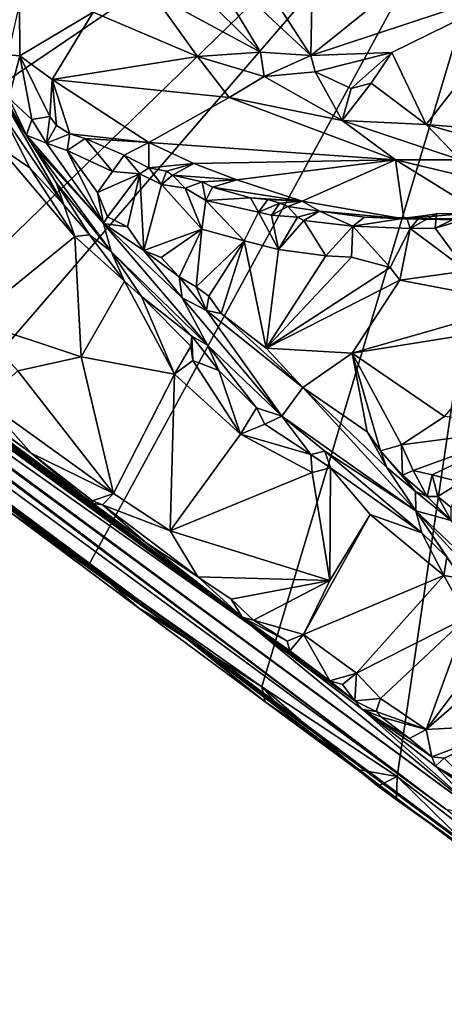
# Model space of a CAD drawing. Units: metres. Extents: x 23.8 to 31.1, y -6.6 to 3.4.
# Drawn here: x 26.5 to 27, y -4.9 to -3.7 of the extents above; entities that cross this region are included whole.
import ezdxf

# ---------------------------------------------------------------- set-up
doc = ezdxf.new("R2010")
doc.units = ezdxf.units.M

msp = doc.modelspace()

# ---------------------------------------------------------------- linework, layer by layer
at = {"layer": '1'}
for points in [[(26.7352, -4.4239, 5.806), (24.5861, -2.8301, 5.1199), (24.1906, -2.5588, 2.5501)], [(26.7352, -4.4239, 5.806), (24.1906, -2.5588, 2.5501), (25.9798, -3.8902, 3.6656)], [(25.3, -3.3497, 6.3735), (24.5861, -2.8301, 5.1199), (26.7352, -4.4239, 5.806)], [(25.2637, -3.3995, -1.0554), (26.6433, -4.4292, -0.5976), (24.6488, -2.9382, -0.9657)], [(25.891, -3.8332, 2.7289), (24.6488, -2.9382, -0.9657), (26.9737, -4.6488, 2.1398)], [(24.6488, -2.9382, -0.9657), (26.6433, -4.4292, -0.5976), (27.5401, -5.0954, -0.1949)], [(26.9737, -4.6488, 2.1398), (24.6488, -2.9382, -0.9657), (27.5401, -5.0954, -0.1949)], [(25.938, -3.8999, -1.4926), (25.8039, -3.1871, -1.5037), (26.8888, -3.2668, -1.506)], [(25.938, -3.8999, -1.4926), (26.8888, -3.2668, -1.506), (27.1065, -3.305, -1.5061)], [(27.1065, -3.305, -1.5061), (26.081, -4.0007, -1.4912), (25.938, -3.8999, -1.4926)], [(26.25, -4.1378, -1.4867), (26.081, -4.0007, -1.4912), (27.1065, -3.305, -1.5061)], [(26.337, -4.1979, -1.488), (26.25, -4.1378, -1.4867), (27.1065, -3.305, -1.5061)], [(26.5381, -4.3502, -1.4866), (26.337, -4.1979, -1.488), (27.1065, -3.305, -1.5061)], [(26.749, -4.4991, -1.4852), (26.5381, -4.3502, -1.4866), (27.1065, -3.305, -1.5061)], [(26.749, -4.4991, -1.4852), (27.1065, -3.305, -1.5061), (26.9144, -4.6087, -1.4847)], [(27.2122, -4.8398, -1.4808), (26.9144, -4.6087, -1.4847), (27.1065, -3.305, -1.5061)], [(26.135, -3.973, 6.2349), (25.3, -3.3497, 6.3735), (26.7352, -4.4239, 5.806)], [(25.2637, -3.3995, -1.0554), (25.9761, -3.9375, -1.477), (26.6433, -4.4292, -0.5976)], [(26.6927, -3.5484, 6.4289), (26.809, -3.7279, 6.2287), (26.8136, -3.4966, 6.2642)], [(26.8136, -3.4966, 6.2642), (26.809, -3.7279, 6.2287), (27.0447, -3.5381, 5.9776)], [(26.809, -3.7279, 6.2287), (27.0878, -3.6356, 5.9013), (27.0447, -3.5381, 5.9776)], [(26.6927, -3.5484, 6.4289), (26.6744, -3.6023, 6.4409), (26.809, -3.7279, 6.2287)], [(26.6172, -3.5951, 6.5175), (26.6155, -3.6522, 6.4692), (26.7477, -3.7241, 6.2982)], [(26.6172, -3.5951, 6.5175), (26.7477, -3.7241, 6.2982), (26.6744, -3.6023, 6.4409)], [(26.6744, -3.6023, 6.4409), (26.7477, -3.7241, 6.2982), (26.809, -3.7279, 6.2287)], [(26.809, -3.7279, 6.2287), (26.9077, -3.7242, 6.1024), (27.0878, -3.6356, 5.9013)], [(27.0878, -3.6356, 5.9013), (26.9077, -3.7242, 6.1024), (26.9496, -3.8122, 6.0217)], [(27.0878, -3.6356, 5.9013), (26.9496, -3.8122, 6.0217), (27.1357, -3.8274, 5.775)], [(26.6155, -3.6522, 6.4692), (26.5431, -3.6753, 6.4786), (26.6706, -3.7291, 6.3471)], [(26.6155, -3.6522, 6.4692), (26.6706, -3.7291, 6.3471), (26.7477, -3.7241, 6.2982)], [(26.4391, -3.7272, 6.4636), (26.4538, -3.7283, 6.4418), (26.4532, -3.6641, 6.5275)], [(26.4532, -3.6641, 6.5275), (26.4538, -3.7283, 6.4418), (26.5431, -3.6753, 6.4786)], [(26.4538, -3.7283, 6.4418), (26.4932, -3.7574, 6.3649), (26.5431, -3.6753, 6.4786)], [(26.5431, -3.6753, 6.4786), (26.4932, -3.7574, 6.3649), (26.6706, -3.7291, 6.3471)], [(26.4403, -3.78, 6.4103), (26.3985, -3.7176, 6.5451), (26.462, -3.8253, 6.3425)], [(26.462, -3.8253, 6.3425), (26.3985, -3.7176, 6.5451), (26.4237, -3.766, 6.6136)], [(26.4391, -3.7272, 6.4636), (26.4403, -3.78, 6.4103), (26.4538, -3.7283, 6.4418)], [(26.4538, -3.7283, 6.4418), (26.4403, -3.78, 6.4103), (26.4685, -3.8062, 6.323)], [(26.4538, -3.7283, 6.4418), (26.4685, -3.8062, 6.323), (26.4903, -3.8025, 6.2938)], [(26.4932, -3.7574, 6.3649), (26.4538, -3.7283, 6.4418), (26.4903, -3.8025, 6.2938)], [(26.7477, -3.7241, 6.2982), (26.6706, -3.7291, 6.3471), (26.7518, -3.7537, 6.2639)], [(26.7477, -3.7241, 6.2982), (26.7518, -3.7537, 6.2639), (26.809, -3.7279, 6.2287)], [(26.809, -3.7279, 6.2287), (26.7518, -3.7537, 6.2639), (26.8141, -3.748, 6.2151)], [(26.809, -3.7279, 6.2287), (26.8141, -3.748, 6.2151), (26.9077, -3.7242, 6.1024)], [(26.8581, -3.7682, 6.1524), (26.9077, -3.7242, 6.1024), (26.8141, -3.748, 6.2151)], [(26.9077, -3.7242, 6.1024), (26.8581, -3.7682, 6.1524), (26.8827, -3.762, 6.1259)], [(26.9077, -3.7242, 6.1024), (26.8827, -3.762, 6.1259), (26.9496, -3.8122, 6.0217)], [(26.4932, -3.7574, 6.3649), (26.7093, -3.7795, 6.2447), (26.6706, -3.7291, 6.3471)], [(26.7093, -3.7795, 6.2447), (26.7518, -3.7537, 6.2639), (26.6706, -3.7291, 6.3471)], [(26.7518, -3.7537, 6.2639), (26.8471, -3.8075, 6.1202), (26.8141, -3.748, 6.2151)], [(26.8471, -3.8075, 6.1202), (26.8581, -3.7682, 6.1524), (26.8141, -3.748, 6.2151)], [(27.0186, -4.6568, 4.1713), (25.8017, -3.7618, 3.195), (26.9737, -4.6488, 2.1398)], [(25.8017, -3.7618, 3.195), (25.891, -3.8332, 2.7289), (26.9737, -4.6488, 2.1398)], [(27.0186, -4.6568, 4.1713), (25.9798, -3.8902, 3.6656), (25.8017, -3.7618, 3.195)], [(26.4903, -3.8025, 6.2938), (26.4984, -3.8137, 6.2671), (26.4932, -3.7574, 6.3649)], [(26.4932, -3.7574, 6.3649), (26.4984, -3.8137, 6.2671), (26.515, -3.8238, 6.2324)], [(26.4932, -3.7574, 6.3649), (26.515, -3.8238, 6.2324), (26.6113, -3.8345, 6.1721)], [(26.7093, -3.7795, 6.2447), (26.4932, -3.7574, 6.3649), (26.6113, -3.8345, 6.1721)], [(26.7518, -3.7537, 6.2639), (26.7093, -3.7795, 6.2447), (26.8471, -3.8075, 6.1202)], [(26.8581, -3.7682, 6.1524), (26.8471, -3.8075, 6.1202), (26.8827, -3.762, 6.1259)], [(26.8471, -3.8075, 6.1202), (26.9496, -3.8122, 6.0217), (26.8827, -3.762, 6.1259)], [(26.4237, -3.766, 6.6136), (26.4339, -3.8019, 6.7157), (26.5076, -3.9103, 6.5837)], [(26.4237, -3.766, 6.6136), (26.5076, -3.9103, 6.5837), (26.4987, -3.8839, 6.514)], [(26.462, -3.8253, 6.3425), (26.4237, -3.766, 6.6136), (26.4707, -3.8387, 6.3426)], [(26.4237, -3.766, 6.6136), (26.4987, -3.8839, 6.514), (26.4707, -3.8387, 6.3426)], [(26.4403, -3.78, 6.4103), (26.462, -3.8253, 6.3425), (26.4685, -3.8062, 6.323)], [(26.6113, -3.8345, 6.1721), (26.9121, -3.8556, 5.9814), (26.7093, -3.7795, 6.2447)], [(26.7093, -3.7795, 6.2447), (26.9121, -3.8556, 5.9814), (26.8471, -3.8075, 6.1202)], [(26.4339, -3.8019, 6.7157), (26.4276, -3.8395, 6.7181), (26.466, -3.8652, 6.6588)], [(26.4339, -3.8019, 6.7157), (26.466, -3.8652, 6.6588), (26.5076, -3.9103, 6.5837)], [(26.4685, -3.8062, 6.323), (26.462, -3.8253, 6.3425), (26.4865, -3.8353, 6.2763)], [(26.4685, -3.8062, 6.323), (26.4865, -3.8353, 6.2763), (26.4903, -3.8025, 6.2938)], [(26.4903, -3.8025, 6.2938), (26.4865, -3.8353, 6.2763), (26.4984, -3.8137, 6.2671)], [(26.8471, -3.8075, 6.1202), (26.9121, -3.8556, 5.9814), (26.9911, -3.8556, 5.9189)], [(26.8471, -3.8075, 6.1202), (26.9911, -3.8556, 5.9189), (26.9496, -3.8122, 6.0217)], [(26.9496, -3.8122, 6.0217), (26.9911, -3.8556, 5.9189), (27.0995, -3.8549, 5.7968)], [(26.9496, -3.8122, 6.0217), (27.0995, -3.8549, 5.7968), (27.1357, -3.8274, 5.775)], [(26.4984, -3.8137, 6.2671), (26.4865, -3.8353, 6.2763), (26.515, -3.8238, 6.2324)], [(26.4865, -3.8353, 6.2763), (26.5115, -3.844, 6.2237), (26.515, -3.8238, 6.2324)], [(26.515, -3.8238, 6.2324), (26.5115, -3.844, 6.2237), (26.5335, -3.8296, 6.2024)], [(26.515, -3.8238, 6.2324), (26.5335, -3.8296, 6.2024), (26.6113, -3.8345, 6.1721)], [(26.4865, -3.8353, 6.2763), (26.462, -3.8253, 6.3425), (26.556, -3.9333, 6.1677)], [(26.556, -3.9333, 6.1677), (26.462, -3.8253, 6.3425), (26.4707, -3.8387, 6.3426)], [(26.5115, -3.844, 6.2237), (26.4865, -3.8353, 6.2763), (26.556, -3.9333, 6.1677)], [(26.5115, -3.844, 6.2237), (26.5668, -3.8697, 6.1249), (26.5335, -3.8296, 6.2024)], [(26.5335, -3.8296, 6.2024), (26.5668, -3.8697, 6.1249), (26.5811, -3.8499, 6.1261)], [(26.5335, -3.8296, 6.2024), (26.5811, -3.8499, 6.1261), (26.6113, -3.8345, 6.1721)], [(26.5811, -3.8499, 6.1261), (26.6114, -3.8654, 6.0697), (26.6113, -3.8345, 6.1721)], [(26.6113, -3.8345, 6.1721), (26.6114, -3.8654, 6.0697), (26.6661, -3.86, 6.0866)], [(26.9121, -3.8556, 5.9814), (26.6113, -3.8345, 6.1721), (26.6661, -3.86, 6.0866)], [(26.4276, -3.8395, 6.7181), (26.3946, -4.0518, 6.5795), (26.5208, -3.949, 6.5601)], [(26.466, -3.8652, 6.6588), (26.4276, -3.8395, 6.7181), (26.5208, -3.949, 6.5601)], [(26.5651, -3.9675, 6.4596), (26.4707, -3.8387, 6.3426), (26.4987, -3.8839, 6.514)], [(26.4707, -3.8387, 6.3426), (26.5651, -3.9675, 6.4596), (26.556, -3.9333, 6.1677)], [(26.5668, -3.8697, 6.1249), (26.5115, -3.844, 6.2237), (26.5484, -3.8954, 6.1602)], [(26.5115, -3.844, 6.2237), (26.556, -3.9333, 6.1677), (26.5484, -3.8954, 6.1602)], [(26.5811, -3.8499, 6.1261), (26.5668, -3.8697, 6.1249), (26.6002, -3.8727, 6.0725)], [(26.5811, -3.8499, 6.1261), (26.6002, -3.8727, 6.0725), (26.6114, -3.8654, 6.0697)], [(26.6661, -3.86, 6.0866), (26.6114, -3.8654, 6.0697), (26.6327, -3.8695, 6.0467)], [(26.6661, -3.86, 6.0866), (26.6327, -3.8695, 6.0467), (26.6402, -3.8742, 6.0267)], [(26.6661, -3.86, 6.0866), (26.6402, -3.8742, 6.0267), (26.7187, -3.88, 6.0133)], [(26.6661, -3.86, 6.0866), (26.7187, -3.88, 6.0133), (26.9121, -3.8556, 5.9814)], [(26.9121, -3.8556, 5.9814), (26.7187, -3.88, 6.0133), (26.7985, -3.906, 5.9068)], [(26.7985, -3.906, 5.9068), (26.9226, -3.9274, 5.7662), (26.9121, -3.8556, 5.9814)], [(26.9121, -3.8556, 5.9814), (26.9226, -3.9274, 5.7662), (27.032, -3.9297, 5.6704)], [(26.9121, -3.8556, 5.9814), (27.032, -3.9297, 5.6704), (27.0293, -3.8837, 5.8216)], [(26.9121, -3.8556, 5.9814), (27.0293, -3.8837, 5.8216), (26.9911, -3.8556, 5.9189)], [(26.466, -3.8652, 6.6588), (26.5208, -3.949, 6.5601), (26.5076, -3.9103, 6.5837)], [(26.5484, -3.8954, 6.1602), (26.6002, -3.8727, 6.0725), (26.5668, -3.8697, 6.1249)], [(26.5484, -3.8954, 6.1602), (26.5606, -3.9253, 6.1398), (26.6002, -3.8727, 6.0725)], [(26.6002, -3.8727, 6.0725), (26.5606, -3.9253, 6.1398), (26.5851, -3.9374, 6.0901)], [(26.6002, -3.8727, 6.0725), (26.5851, -3.9374, 6.0901), (26.6052, -3.9664, 6.0522)], [(26.6002, -3.8727, 6.0725), (26.6267, -3.8857, 6.0311), (26.6114, -3.8654, 6.0697)], [(26.6002, -3.8727, 6.0725), (26.6052, -3.9664, 6.0522), (26.6267, -3.8857, 6.0311)], [(26.6114, -3.8654, 6.0697), (26.6267, -3.8857, 6.0311), (26.6327, -3.8695, 6.0467)], [(26.6327, -3.8695, 6.0467), (26.6267, -3.8857, 6.0311), (26.6402, -3.8742, 6.0267)], [(26.4987, -3.8839, 6.514), (26.5076, -3.9103, 6.5837), (26.5387, -3.947, 6.5324)], [(26.5651, -3.9675, 6.4596), (26.4987, -3.8839, 6.514), (26.5387, -3.947, 6.5324)], [(26.6402, -3.8742, 6.0267), (26.6267, -3.8857, 6.0311), (26.6556, -3.8902, 5.9894)], [(26.6402, -3.8742, 6.0267), (26.6556, -3.8902, 5.9894), (26.6762, -3.8822, 5.9876)], [(26.6402, -3.8742, 6.0267), (26.6762, -3.8822, 5.9876), (26.7187, -3.88, 6.0133)], [(26.6556, -3.8902, 5.9894), (26.6808, -3.905, 5.952), (26.6762, -3.8822, 5.9876)], [(26.7187, -3.88, 6.0133), (26.6762, -3.8822, 5.9876), (26.6889, -3.889, 5.9591)], [(26.6762, -3.8822, 5.9876), (26.6808, -3.905, 5.952), (26.6889, -3.889, 5.9591)], [(26.7187, -3.88, 6.0133), (26.6889, -3.889, 5.9591), (26.7985, -3.906, 5.9068)], [(26.7352, -4.4239, 5.806), (25.9798, -3.8902, 3.6656), (27.0186, -4.6568, 4.1713)], [(26.556, -3.9333, 6.1677), (26.5606, -3.9253, 6.1398), (26.5484, -3.8954, 6.1602)], [(26.6267, -3.8857, 6.0311), (26.6052, -3.9664, 6.0522), (26.6761, -3.9403, 5.9618)], [(26.6267, -3.8857, 6.0311), (26.6761, -3.9403, 5.9618), (26.6556, -3.8902, 5.9894)], [(26.6556, -3.8902, 5.9894), (26.6761, -3.9403, 5.9618), (26.6808, -3.905, 5.952)], [(26.6889, -3.889, 5.9591), (26.6808, -3.905, 5.952), (26.7354, -3.902, 5.8979)], [(26.7985, -3.906, 5.9068), (26.6889, -3.889, 5.9591), (26.7354, -3.902, 5.8979)], [(26.6808, -3.905, 5.952), (26.6761, -3.9403, 5.9618), (26.7277, -3.9545, 5.8958)], [(26.6808, -3.905, 5.952), (26.7451, -3.9194, 5.8737), (26.7354, -3.902, 5.8979)], [(26.6808, -3.905, 5.952), (26.7277, -3.9545, 5.8958), (26.7451, -3.9194, 5.8737)], [(26.7985, -3.906, 5.9068), (26.7354, -3.902, 5.8979), (26.7563, -3.9041, 5.885)], [(26.7354, -3.902, 5.8979), (26.7451, -3.9194, 5.8737), (26.7563, -3.9041, 5.885)], [(26.7563, -3.9041, 5.885), (26.7451, -3.9194, 5.8737), (26.7713, -3.9086, 5.8584)], [(26.7451, -3.9194, 5.8737), (26.7611, -3.9231, 5.8543), (26.7713, -3.9086, 5.8584)], [(26.7563, -3.9041, 5.885), (26.7713, -3.9086, 5.8584), (26.7985, -3.906, 5.9068)], [(26.7611, -3.9231, 5.8543), (26.7809, -3.9127, 5.8417), (26.7713, -3.9086, 5.8584)], [(26.7713, -3.9086, 5.8584), (26.7809, -3.9127, 5.8417), (26.7985, -3.906, 5.9068)], [(26.7985, -3.906, 5.9068), (26.7809, -3.9127, 5.8417), (26.8197, -3.9184, 5.7974)], [(26.7985, -3.906, 5.9068), (26.8197, -3.9184, 5.7974), (26.9226, -3.9274, 5.7662)], [(26.5387, -3.947, 6.5324), (26.5076, -3.9103, 6.5837), (26.5208, -3.949, 6.5601)], [(26.7695, -3.9651, 5.8459), (26.7451, -3.9194, 5.8737), (26.7277, -3.9545, 5.8958)], [(26.7611, -3.9231, 5.8543), (26.7451, -3.9194, 5.8737), (26.7695, -3.9651, 5.8459)], [(26.7809, -3.9127, 5.8417), (26.7611, -3.9231, 5.8543), (26.7926, -3.9255, 5.8165)], [(26.7809, -3.9127, 5.8417), (26.7926, -3.9255, 5.8165), (26.8197, -3.9184, 5.7974)], [(26.7926, -3.9255, 5.8165), (26.8004, -3.9298, 5.8065), (26.8197, -3.9184, 5.7974)], [(26.8197, -3.9184, 5.7974), (26.8004, -3.9298, 5.8065), (26.8604, -3.9366, 5.7339)], [(26.8197, -3.9184, 5.7974), (26.8604, -3.9366, 5.7339), (26.8743, -3.9256, 5.7256)], [(26.8197, -3.9184, 5.7974), (26.8743, -3.9256, 5.7256), (26.9226, -3.9274, 5.7662)], [(26.9226, -3.9274, 5.7662), (26.9622, -3.9216, 5.622), (26.9972, -3.9209, 5.5775)], [(26.9226, -3.9274, 5.7662), (26.9972, -3.9209, 5.5775), (27.079, -3.9277, 5.5853)], [(26.9606, -3.939, 5.6093), (27.0158, -3.9228, 5.5481), (26.9972, -3.9209, 5.5775)], [(26.9622, -3.9216, 5.622), (26.9606, -3.939, 5.6093), (26.9972, -3.9209, 5.5775)], [(26.5851, -3.9374, 6.0901), (26.5606, -3.9253, 6.1398), (26.556, -3.9333, 6.1677)], [(26.7611, -3.9231, 5.8543), (26.7695, -3.9651, 5.8459), (26.7926, -3.9255, 5.8165)], [(26.7926, -3.9255, 5.8165), (26.7695, -3.9651, 5.8459), (26.8004, -3.9298, 5.8065)], [(26.8004, -3.9298, 5.8065), (26.7695, -3.9651, 5.8459), (26.8271, -3.9726, 5.777)], [(26.8004, -3.9298, 5.8065), (26.8271, -3.9726, 5.777), (26.8604, -3.9366, 5.7339)], [(26.8743, -3.9256, 5.7256), (26.8604, -3.9366, 5.7339), (26.9259, -3.9265, 5.6601)], [(26.8604, -3.9366, 5.7339), (26.9301, -3.9395, 5.6475), (26.9259, -3.9265, 5.6601)], [(26.8743, -3.9256, 5.7256), (26.9259, -3.9265, 5.6601), (26.9226, -3.9274, 5.7662)], [(26.9226, -3.9274, 5.7662), (26.9427, -3.9242, 5.6472), (26.9622, -3.9216, 5.622)], [(26.9259, -3.9265, 5.6601), (26.9427, -3.9242, 5.6472), (26.9226, -3.9274, 5.7662)], [(27.032, -3.9297, 5.6704), (26.9226, -3.9274, 5.7662), (27.079, -3.9277, 5.5853)], [(26.9259, -3.9265, 5.6601), (26.9301, -3.9395, 5.6475), (26.9427, -3.9242, 5.6472)], [(26.9427, -3.9242, 5.6472), (26.9301, -3.9395, 5.6475), (26.9622, -3.9216, 5.622)], [(26.9301, -3.9395, 5.6475), (26.9606, -3.939, 5.6093), (26.9622, -3.9216, 5.622)], [(26.9993, -3.991, 5.5707), (27.0158, -3.9228, 5.5481), (26.9606, -3.939, 5.6093)], [(25.9761, -3.9375, -1.477), (26.1127, -4.0387, -1.4827), (26.6433, -4.4292, -0.5976)], [(26.5851, -3.9374, 6.0901), (26.556, -3.9333, 6.1677), (26.6052, -3.9664, 6.0522)], [(26.6052, -3.9664, 6.0522), (26.556, -3.9333, 6.1677), (26.6519, -4.0242, 5.9948)], [(26.556, -3.9333, 6.1677), (26.5651, -3.9675, 6.4596), (26.683, -4.082, 6.2436)], [(26.556, -3.9333, 6.1677), (26.683, -4.082, 6.2436), (26.6519, -4.0242, 5.9948)], [(26.6052, -3.9664, 6.0522), (26.6263, -3.9747, 6.0074), (26.6761, -3.9403, 5.9618)], [(26.6263, -3.9747, 6.0074), (26.6483, -3.9983, 5.9604), (26.6761, -3.9403, 5.9618)], [(26.6761, -3.9403, 5.9618), (26.6483, -3.9983, 5.9604), (26.669, -4.0105, 5.921)], [(26.6761, -3.9403, 5.9618), (26.669, -4.0105, 5.921), (26.7277, -3.9545, 5.8958)], [(26.8271, -3.9726, 5.777), (26.8587, -3.9742, 5.7394), (26.8604, -3.9366, 5.7339)], [(26.8604, -3.9366, 5.7339), (26.8587, -3.9742, 5.7394), (26.9056, -3.9871, 5.6809)], [(26.9301, -3.9395, 5.6475), (26.8604, -3.9366, 5.7339), (26.9056, -3.9871, 5.6809)], [(26.9056, -3.9871, 5.6809), (26.9176, -4.0026, 5.6542), (26.9301, -3.9395, 5.6475)], [(26.9301, -3.9395, 5.6475), (26.9176, -4.0026, 5.6542), (26.9993, -3.991, 5.5707)], [(26.9301, -3.9395, 5.6475), (26.9993, -3.991, 5.5707), (26.9606, -3.939, 5.6093)], [(26.3946, -4.0518, 6.5795), (26.5286, -4.096, 6.4505), (26.5208, -3.949, 6.5601)], [(26.5208, -3.949, 6.5601), (26.5814, -4.0039, 6.4646), (26.5387, -3.947, 6.5324)], [(26.5208, -3.949, 6.5601), (26.5286, -4.096, 6.4505), (26.5814, -4.0039, 6.4646)], [(26.5651, -3.9675, 6.4596), (26.5387, -3.947, 6.5324), (26.5814, -4.0039, 6.4646)], [(26.669, -4.0105, 5.921), (26.6844, -4.022, 5.8924), (26.7277, -3.9545, 5.8958)], [(26.6844, -4.022, 5.8924), (26.6994, -4.0434, 5.8599), (26.7277, -3.9545, 5.8958)], [(26.7277, -3.9545, 5.8958), (26.6994, -4.0434, 5.8599), (26.7546, -4.0855, 5.7665)], [(26.7695, -3.9651, 5.8459), (26.7277, -3.9545, 5.8958), (26.7546, -4.0855, 5.7665)], [(26.5651, -3.9675, 6.4596), (26.5814, -4.0039, 6.4646), (26.6022, -4.0223, 6.4257)], [(26.5651, -3.9675, 6.4596), (26.6022, -4.0223, 6.4257), (26.6638, -4.0711, 6.3049)], [(26.683, -4.082, 6.2436), (26.5651, -3.9675, 6.4596), (26.6638, -4.0711, 6.3049)], [(26.6483, -3.9983, 5.9604), (26.6263, -3.9747, 6.0074), (26.6052, -3.9664, 6.0522)], [(26.6483, -3.9983, 5.9604), (26.6052, -3.9664, 6.0522), (26.6519, -4.0242, 5.9948)], [(26.7695, -3.9651, 5.8459), (26.7546, -4.0855, 5.7665), (26.8271, -3.9726, 5.777)], [(26.5413, -4.2748, 6.2043), (26.135, -3.973, 6.2349), (26.6077, -4.3228, 6.1581)], [(26.135, -3.973, 6.2349), (26.7252, -4.4141, 5.9476), (26.6077, -4.3228, 6.1581)], [(26.135, -3.973, 6.2349), (26.7352, -4.4239, 5.806), (26.7252, -4.4141, 5.9476)], [(26.4124, -4.1736, 6.4198), (26.135, -3.973, 6.2349), (26.4675, -4.2137, 6.3568)], [(26.135, -3.973, 6.2349), (26.5413, -4.2748, 6.2043), (26.4675, -4.2137, 6.3568)], [(26.8271, -3.9726, 5.777), (26.7546, -4.0855, 5.7665), (26.8587, -3.9742, 5.7394)], [(26.8587, -3.9742, 5.7394), (26.7546, -4.0855, 5.7665), (26.9056, -3.9871, 5.6809)], [(26.9056, -3.9871, 5.6809), (26.7546, -4.0855, 5.7665), (26.9176, -4.0026, 5.6542)], [(26.9993, -3.991, 5.5707), (26.9176, -4.0026, 5.6542), (27.0694, -4.0315, 5.4507)], [(26.5814, -4.0039, 6.4646), (26.5286, -4.096, 6.4505), (26.6427, -4.1173, 6.33)], [(26.5814, -4.0039, 6.4646), (26.6427, -4.1173, 6.33), (26.6022, -4.0223, 6.4257)], [(26.669, -4.0105, 5.921), (26.6483, -3.9983, 5.9604), (26.6817, -4.0396, 5.9053)], [(26.6483, -3.9983, 5.9604), (26.6519, -4.0242, 5.9948), (26.6817, -4.0396, 5.9053)], [(26.7546, -4.0855, 5.7665), (26.8592, -4.0915, 5.6551), (26.9176, -4.0026, 5.6542)], [(26.9176, -4.0026, 5.6542), (26.8592, -4.0915, 5.6551), (27.0694, -4.0315, 5.4507)], [(26.669, -4.0105, 5.921), (26.6817, -4.0396, 5.9053), (26.6844, -4.022, 5.8924)], [(26.6638, -4.0711, 6.3049), (26.6022, -4.0223, 6.4257), (26.6626, -4.0831, 6.3219)], [(26.6022, -4.0223, 6.4257), (26.6427, -4.1173, 6.33), (26.6626, -4.0831, 6.3219)], [(26.7735, -4.1686, 6.1167), (26.6519, -4.0242, 5.9948), (26.683, -4.082, 6.2436)], [(26.6817, -4.0396, 5.9053), (26.6519, -4.0242, 5.9948), (26.7735, -4.1686, 6.1167)], [(26.6844, -4.022, 5.8924), (26.6817, -4.0396, 5.9053), (26.6994, -4.0434, 5.8599)], [(26.6433, -4.4292, -0.5976), (26.1127, -4.0387, -1.4827), (26.25, -4.1378, -1.4867)], [(26.6994, -4.0434, 5.8599), (26.6817, -4.0396, 5.9053), (26.7991, -4.1338, 5.7006)], [(26.7991, -4.1338, 5.7006), (26.6817, -4.0396, 5.9053), (26.7735, -4.1686, 6.1167)], [(27.0694, -4.0315, 5.4507), (26.8592, -4.0915, 5.6551), (27.0677, -4.0583, 5.4379)], [(26.3946, -4.0518, 6.5795), (26.4512, -4.1134, 6.4881), (26.5286, -4.096, 6.4505)], [(26.6994, -4.0434, 5.8599), (26.7991, -4.1338, 5.7006), (26.7546, -4.0855, 5.7665)], [(26.8592, -4.0915, 5.6551), (26.9722, -4.169, 5.51), (27.0677, -4.0583, 5.4379)], [(26.6638, -4.0711, 6.3049), (26.6626, -4.0831, 6.3219), (26.6651, -4.1008, 6.3142)], [(26.683, -4.082, 6.2436), (26.6638, -4.0711, 6.3049), (26.6966, -4.1129, 6.2631)], [(26.6638, -4.0711, 6.3049), (26.6651, -4.1008, 6.3142), (26.6966, -4.1129, 6.2631)], [(26.6626, -4.0831, 6.3219), (26.6427, -4.1173, 6.33), (26.6651, -4.1008, 6.3142)], [(26.683, -4.082, 6.2436), (26.6966, -4.1129, 6.2631), (26.7425, -4.1586, 6.188)], [(26.683, -4.082, 6.2436), (26.7425, -4.1586, 6.188), (26.7735, -4.1686, 6.1167)], [(26.7546, -4.0855, 5.7665), (26.7991, -4.1338, 5.7006), (26.8592, -4.0915, 5.6551)], [(26.4512, -4.1134, 6.4881), (26.568, -4.2632, 6.2719), (26.5286, -4.096, 6.4505)], [(26.5286, -4.096, 6.4505), (26.568, -4.2632, 6.2719), (26.6427, -4.1173, 6.33)], [(26.6427, -4.1173, 6.33), (26.7231, -4.1908, 6.1883), (26.6651, -4.1008, 6.3142)], [(26.6651, -4.1008, 6.3142), (26.7231, -4.1908, 6.1883), (26.6966, -4.1129, 6.2631)], [(26.8592, -4.0915, 5.6551), (26.7991, -4.1338, 5.7006), (26.8776, -4.1876, 5.5926)], [(26.8938, -4.2108, 5.5652), (26.9197, -4.2037, 5.5367), (26.8592, -4.0915, 5.6551)], [(26.8776, -4.1876, 5.5926), (26.8938, -4.2108, 5.5652), (26.8592, -4.0915, 5.6551)], [(26.8592, -4.0915, 5.6551), (26.9197, -4.2037, 5.5367), (26.9722, -4.169, 5.51)], [(26.4512, -4.1134, 6.4881), (26.4103, -4.1493, 6.4588), (26.568, -4.2632, 6.2719)], [(26.6966, -4.1129, 6.2631), (26.7231, -4.1908, 6.1883), (26.7425, -4.1586, 6.188)], [(26.6427, -4.1173, 6.33), (26.568, -4.2632, 6.2719), (26.6372, -4.3086, 6.173)], [(26.6427, -4.1173, 6.33), (26.6372, -4.3086, 6.173), (26.7231, -4.1908, 6.1883)], [(26.7991, -4.1338, 5.7006), (26.7735, -4.1686, 6.1167), (26.9372, -4.2843, 5.6919)], [(26.8776, -4.1876, 5.5926), (26.7991, -4.1338, 5.7006), (26.9016, -4.2313, 5.567)], [(26.9016, -4.2313, 5.567), (26.7991, -4.1338, 5.7006), (26.9372, -4.2843, 5.6919)], [(26.6433, -4.4292, -0.5976), (26.25, -4.1378, -1.4867), (26.2982, -4.1786, -1.4777)], [(26.4124, -4.1736, 6.4198), (26.4675, -4.2137, 6.3568), (26.4103, -4.1493, 6.4588)], [(26.4103, -4.1493, 6.4588), (26.4675, -4.2137, 6.3568), (26.568, -4.2632, 6.2719)], [(26.7231, -4.1908, 6.1883), (26.7526, -4.1783, 6.1638), (26.7425, -4.1586, 6.188)], [(26.7425, -4.1586, 6.188), (26.7526, -4.1783, 6.1638), (26.7735, -4.1686, 6.1167)], [(26.7735, -4.1686, 6.1167), (26.7526, -4.1783, 6.1638), (26.809, -4.2154, 6.0638)], [(26.8262, -4.2113, 6.0141), (26.7735, -4.1686, 6.1167), (26.809, -4.2154, 6.0638)], [(26.9372, -4.2843, 5.6919), (26.7735, -4.1686, 6.1167), (26.8262, -4.2113, 6.0141)], [(26.9197, -4.2037, 5.5367), (27.0773, -4.183, 5.3976), (26.9722, -4.169, 5.51)], [(26.6433, -4.4292, -0.5976), (26.2982, -4.1786, -1.4777), (26.4457, -4.2888, -1.474)], [(26.7526, -4.1783, 6.1638), (26.7231, -4.1908, 6.1883), (26.809, -4.2154, 6.0638)], [(26.9197, -4.2037, 5.5367), (26.9339, -4.235, 5.498), (27.0773, -4.183, 5.3976)], [(26.9339, -4.235, 5.498), (26.9571, -4.2404, 5.4606), (27.0773, -4.183, 5.3976)], [(26.9571, -4.2404, 5.4606), (26.9922, -4.2493, 5.3939), (27.0773, -4.183, 5.3976)], [(26.7231, -4.1908, 6.1883), (26.6372, -4.3086, 6.173), (26.8106, -4.2373, 6.0534)], [(26.7231, -4.1908, 6.1883), (26.8106, -4.2373, 6.0534), (26.809, -4.2154, 6.0638)], [(26.8776, -4.1876, 5.5926), (26.9016, -4.2313, 5.567), (26.8938, -4.2108, 5.5652)], [(26.5381, -4.3502, -1.4866), (26.4457, -4.2888, -1.474), (26.337, -4.1979, -1.488)], [(26.8938, -4.2108, 5.5652), (26.9209, -4.2405, 5.5237), (26.9197, -4.2037, 5.5367)], [(26.9197, -4.2037, 5.5367), (26.9209, -4.2405, 5.5237), (26.9339, -4.235, 5.498)], [(26.4675, -4.2137, 6.3568), (26.5413, -4.2748, 6.2043), (26.5426, -4.2721, 6.2591)], [(26.4675, -4.2137, 6.3568), (26.5426, -4.2721, 6.2591), (26.568, -4.2632, 6.2719)], [(26.8262, -4.2113, 6.0141), (26.809, -4.2154, 6.0638), (26.833, -4.2317, 6.0171)], [(26.809, -4.2154, 6.0638), (26.8106, -4.2373, 6.0534), (26.833, -4.2317, 6.0171)], [(26.8262, -4.2113, 6.0141), (26.833, -4.2317, 6.0171), (26.9444, -4.3111, 5.7887)], [(26.9372, -4.2843, 5.6919), (26.8262, -4.2113, 6.0141), (26.9444, -4.3111, 5.7887)], [(26.9366, -4.2606, 5.5065), (26.8938, -4.2108, 5.5652), (26.9016, -4.2313, 5.567)], [(26.8938, -4.2108, 5.5652), (26.9366, -4.2606, 5.5065), (26.9209, -4.2405, 5.5237)], [(26.8106, -4.2373, 6.0534), (26.832, -4.3694, 5.9307), (26.833, -4.2317, 6.0171)], [(26.832, -4.3694, 5.9307), (26.8813, -4.2886, 5.9254), (26.833, -4.2317, 6.0171)], [(26.833, -4.2317, 6.0171), (26.8813, -4.2886, 5.9254), (26.9444, -4.3111, 5.7887)], [(26.9366, -4.2606, 5.5065), (26.9016, -4.2313, 5.567), (26.9372, -4.2843, 5.6919)], [(26.6372, -4.3086, 6.173), (26.832, -4.3694, 5.9307), (26.8106, -4.2373, 6.0534)], [(26.9339, -4.235, 5.498), (26.9209, -4.2405, 5.5237), (26.9509, -4.2666, 5.4659)], [(26.9209, -4.2405, 5.5237), (26.9366, -4.2606, 5.5065), (26.9509, -4.2666, 5.4659)], [(26.9339, -4.235, 5.498), (26.9509, -4.2666, 5.4659), (26.9571, -4.2404, 5.4606)], [(26.9509, -4.2666, 5.4659), (26.9639, -4.2667, 5.427), (26.9571, -4.2404, 5.4606)], [(26.9571, -4.2404, 5.4606), (26.9639, -4.2667, 5.427), (26.9922, -4.2493, 5.3939)], [(26.9922, -4.2493, 5.3939), (26.9639, -4.2667, 5.427), (26.9801, -4.2803, 5.3746)], [(26.5426, -4.2721, 6.2591), (26.5545, -4.2769, 6.2571), (26.568, -4.2632, 6.2719)], [(26.5545, -4.2769, 6.2571), (26.6372, -4.3086, 6.173), (26.568, -4.2632, 6.2719)], [(26.9509, -4.2666, 5.4659), (26.9366, -4.2606, 5.5065), (26.9801, -4.2959, 5.3802)], [(26.9801, -4.2959, 5.3802), (26.9366, -4.2606, 5.5065), (26.9372, -4.2843, 5.6919)], [(26.9639, -4.2667, 5.427), (26.9509, -4.2666, 5.4659), (26.9801, -4.2959, 5.3802)], [(26.9639, -4.2667, 5.427), (26.9801, -4.2959, 5.3802), (26.9801, -4.2803, 5.3746)], [(26.5426, -4.2721, 6.2591), (26.5413, -4.2748, 6.2043), (26.5545, -4.2769, 6.2571)], [(26.5545, -4.2769, 6.2571), (26.5413, -4.2748, 6.2043), (26.6077, -4.3228, 6.1581)], [(26.5545, -4.2769, 6.2571), (26.6077, -4.3228, 6.1581), (26.6711, -4.3649, 6.079)], [(26.5545, -4.2769, 6.2571), (26.6711, -4.3649, 6.079), (26.6372, -4.3086, 6.173)], [(26.4457, -4.2888, -1.474), (26.5381, -4.3502, -1.4866), (26.5992, -4.403, -1.4786)], [(26.4457, -4.2888, -1.474), (26.5992, -4.403, -1.4786), (26.6433, -4.4292, -0.5976)], [(26.832, -4.3694, 5.9307), (26.7998, -4.4353, 5.8828), (26.8813, -4.2886, 5.9254)], [(26.8813, -4.2886, 5.9254), (26.7998, -4.4353, 5.8828), (26.9714, -4.3631, 5.7432)], [(26.9444, -4.3111, 5.7887), (26.8813, -4.2886, 5.9254), (26.9714, -4.3631, 5.7432)], [(26.9801, -4.2959, 5.3802), (26.9372, -4.2843, 5.6919), (27.046, -4.3877, 5.5366)], [(26.9372, -4.2843, 5.6919), (26.9444, -4.3111, 5.7887), (26.975, -4.3409, 5.7299)], [(26.9372, -4.2843, 5.6919), (26.975, -4.3409, 5.7299), (26.9929, -4.3668, 5.7004)], [(26.9372, -4.2843, 5.6919), (26.9929, -4.3668, 5.7004), (27.0085, -4.363, 5.6474)], [(26.9372, -4.2843, 5.6919), (27.0085, -4.363, 5.6474), (27.046, -4.3877, 5.5366)], [(26.6372, -4.3086, 6.173), (26.6711, -4.3649, 6.079), (26.832, -4.3694, 5.9307)], [(26.9444, -4.3111, 5.7887), (26.9714, -4.3631, 5.7432), (26.975, -4.3409, 5.7299)], [(26.6711, -4.3649, 6.079), (26.6077, -4.3228, 6.1581), (26.7252, -4.4141, 5.9476)], [(26.975, -4.3409, 5.7299), (26.9714, -4.3631, 5.7432), (26.9929, -4.3668, 5.7004)], [(26.5381, -4.3502, -1.4866), (26.749, -4.4991, -1.4852), (26.5992, -4.403, -1.4786)], [(26.6711, -4.3649, 6.079), (26.7252, -4.4141, 5.9476), (26.7118, -4.3923, 6.0128)], [(26.6711, -4.3649, 6.079), (26.7118, -4.3923, 6.0128), (26.832, -4.3694, 5.9307)], [(26.7998, -4.4353, 5.8828), (26.8647, -4.4824, 5.7603), (26.9714, -4.3631, 5.7432)], [(26.9714, -4.3631, 5.7432), (26.8647, -4.4824, 5.7603), (26.9996, -4.4142, 5.6591)], [(26.9714, -4.3631, 5.7432), (26.9996, -4.4142, 5.6591), (26.9929, -4.3668, 5.7004)], [(26.7118, -4.3923, 6.0128), (26.7391, -4.4178, 5.9555), (26.832, -4.3694, 5.9307)], [(26.832, -4.3694, 5.9307), (26.7391, -4.4178, 5.9555), (26.7998, -4.4353, 5.8828)], [(26.7252, -4.4141, 5.9476), (26.7391, -4.4178, 5.9555), (26.7118, -4.3923, 6.0128)], [(26.5992, -4.403, -1.4786), (26.749, -4.4991, -1.4852), (26.7533, -4.5175, -1.474)], [(26.6433, -4.4292, -0.5976), (26.5992, -4.403, -1.4786), (26.7533, -4.5175, -1.474)], [(26.7391, -4.4178, 5.9555), (26.7252, -4.4141, 5.9476), (26.78, -4.4436, 5.8885)], [(26.7252, -4.4141, 5.9476), (26.7352, -4.4239, 5.806), (26.7833, -4.4553, 5.8564)], [(26.7252, -4.4141, 5.9476), (26.7833, -4.4553, 5.8564), (26.78, -4.4436, 5.8885)], [(26.8647, -4.4824, 5.7603), (26.8939, -4.5136, 5.6884), (26.9996, -4.4142, 5.6591)], [(26.8939, -4.5136, 5.6884), (26.9498, -4.5512, 5.5723), (26.9996, -4.4142, 5.6591)], [(26.9996, -4.4142, 5.6591), (26.9498, -4.5512, 5.5723), (27.0311, -4.4432, 5.5818)], [(26.7352, -4.4239, 5.806), (27.0186, -4.6568, 4.1713), (26.8721, -4.5268, 5.6524)], [(26.7833, -4.4553, 5.8564), (26.7352, -4.4239, 5.806), (26.8322, -4.492, 5.7713)], [(26.7352, -4.4239, 5.806), (26.8627, -4.5165, 5.7035), (26.8322, -4.492, 5.7713)], [(26.8627, -4.5165, 5.7035), (26.7352, -4.4239, 5.806), (26.8721, -4.5268, 5.6524)], [(26.7391, -4.4178, 5.9555), (26.78, -4.4436, 5.8885), (26.7998, -4.4353, 5.8828)], [(26.9353, -4.6518, -1.1712), (26.6433, -4.4292, -0.5976), (26.7533, -4.5175, -1.474)], [(26.6433, -4.4292, -0.5976), (26.9353, -4.6518, -1.1712), (27.5401, -5.0954, -0.1949)], [(26.78, -4.4436, 5.8885), (26.7833, -4.4553, 5.8564), (26.7998, -4.4353, 5.8828)], [(26.7833, -4.4553, 5.8564), (26.8322, -4.492, 5.7713), (26.7998, -4.4353, 5.8828)], [(26.7998, -4.4353, 5.8828), (26.8322, -4.492, 5.7713), (26.8647, -4.4824, 5.7603)], [(26.9498, -4.5512, 5.5723), (27.0607, -4.5451, 5.4211), (27.0747, -4.4425, 5.5072)], [(27.0311, -4.4432, 5.5818), (26.9498, -4.5512, 5.5723), (27.0747, -4.4425, 5.5072)], [(26.8322, -4.492, 5.7713), (26.8475, -4.4966, 5.7554), (26.8647, -4.4824, 5.7603)], [(26.8647, -4.4824, 5.7603), (26.8475, -4.4966, 5.7554), (26.8627, -4.5165, 5.7035)], [(26.8647, -4.4824, 5.7603), (26.8627, -4.5165, 5.7035), (26.8939, -4.5136, 5.6884)], [(26.8322, -4.492, 5.7713), (26.8627, -4.5165, 5.7035), (26.8475, -4.4966, 5.7554)], [(26.7533, -4.5175, -1.474), (26.749, -4.4991, -1.4852), (26.7838, -4.5384, -1.4785)], [(26.7838, -4.5384, -1.4785), (26.749, -4.4991, -1.4852), (26.8659, -4.6001, -1.4786)], [(26.8659, -4.6001, -1.4786), (26.749, -4.4991, -1.4852), (26.9144, -4.6087, -1.4847)], [(26.9353, -4.6518, -1.1712), (26.7533, -4.5175, -1.474), (26.7838, -4.5384, -1.4785)], [(26.8627, -4.5165, 5.7035), (26.8885, -4.5293, 5.669), (26.8939, -4.5136, 5.6884)], [(26.8627, -4.5165, 5.7035), (26.8721, -4.5268, 5.6524), (26.8885, -4.5293, 5.669)], [(26.8939, -4.5136, 5.6884), (26.8885, -4.5293, 5.669), (26.9498, -4.5512, 5.5723)], [(26.8721, -4.5268, 5.6524), (27.0186, -4.6568, 4.1713), (26.9612, -4.596, 5.4404)], [(26.8721, -4.5268, 5.6524), (26.9612, -4.596, 5.4404), (26.9565, -4.5846, 5.5029)], [(26.9294, -4.5625, 5.5749), (26.8721, -4.5268, 5.6524), (26.9565, -4.5846, 5.5029)], [(26.8885, -4.5293, 5.669), (26.8721, -4.5268, 5.6524), (26.8953, -4.5363, 5.647)], [(26.8721, -4.5268, 5.6524), (26.9294, -4.5625, 5.5749), (26.8953, -4.5363, 5.647)], [(26.8885, -4.5293, 5.669), (26.8953, -4.5363, 5.647), (26.9498, -4.5512, 5.5723)], [(26.9353, -4.6518, -1.1712), (26.7838, -4.5384, -1.4785), (26.8659, -4.6001, -1.4786)], [(26.8953, -4.5363, 5.647), (26.9294, -4.5625, 5.5749), (26.9498, -4.5512, 5.5723)], [(26.9498, -4.5512, 5.5723), (26.9565, -4.5846, 5.5029), (27.0607, -4.5451, 5.4211)], [(26.9565, -4.5846, 5.5029), (26.9715, -4.5863, 5.4863), (27.0607, -4.5451, 5.4211)], [(27.0607, -4.5451, 5.4211), (26.9715, -4.5863, 5.4863), (27.0074, -4.6223, 5.3839)], [(26.9294, -4.5625, 5.5749), (26.9565, -4.5846, 5.5029), (26.9498, -4.5512, 5.5723)], [(26.9565, -4.5846, 5.5029), (26.9612, -4.596, 5.4404), (26.9715, -4.5863, 5.4863)], [(26.9715, -4.5863, 5.4863), (26.9612, -4.596, 5.4404), (27.0074, -4.6223, 5.3839)], [(26.9353, -4.6518, -1.1712), (26.8659, -4.6001, -1.4786), (26.8907, -4.6208, -1.4731)], [(26.8907, -4.6208, -1.4731), (26.8659, -4.6001, -1.4786), (26.9144, -4.6087, -1.4847)], [(27.0074, -4.6223, 5.3839), (26.9612, -4.596, 5.4404), (27.0137, -4.6311, 5.3462)], [(27.0186, -4.6568, 4.1713), (27.071, -4.6733, 5.2), (26.9612, -4.596, 5.4404)], [(26.9612, -4.596, 5.4404), (27.071, -4.6733, 5.2), (27.0137, -4.6311, 5.3462)], [(26.9134, -4.6374, -1.4763), (26.8907, -4.6208, -1.4731), (26.9144, -4.6087, -1.4847)], [(26.9134, -4.6374, -1.4763), (26.9144, -4.6087, -1.4847), (27.0204, -4.7132, -1.4773)], [(27.0204, -4.7132, -1.4773), (26.9144, -4.6087, -1.4847), (27.2122, -4.8398, -1.4808)], [(26.9353, -4.6518, -1.1712), (26.8907, -4.6208, -1.4731), (26.9134, -4.6374, -1.4763)], [(26.9353, -4.6518, -1.1712), (26.9134, -4.6374, -1.4763), (27.0204, -4.7132, -1.4773)], [(26.9353, -4.6518, -1.1712), (27.2946, -4.9222, -1.4596), (27.5401, -5.0954, -0.1949)], [(26.9353, -4.6518, -1.1712), (27.0204, -4.7132, -1.4773), (27.1196, -4.7915, -1.4673)], [(26.9353, -4.6518, -1.1712), (27.1196, -4.7915, -1.4673), (27.2075, -4.8545, -1.4725)], [(27.2946, -4.9222, -1.4596), (26.9353, -4.6518, -1.1712), (27.2075, -4.8545, -1.4725)]]:
    msp.add_3dface(points, dxfattribs=at)

doc.saveas('drawing.dxf')
